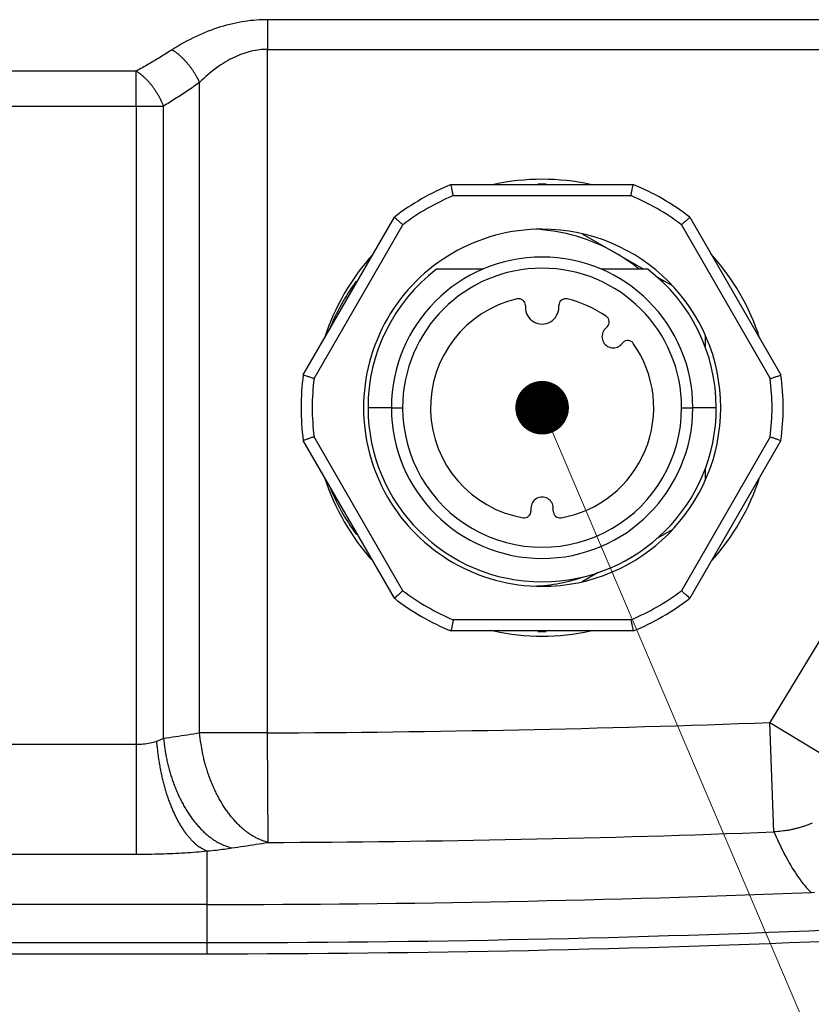
# Model space of a CAD drawing. Units: millimetres. Extents: x -891 to 0, y 0 to 630.
# Drawn here: x -150 to -114, y 213 to 257 of the extents above; entities that cross this region are included whole.
import ezdxf

# ---------------------------------------------------------------- set-up
doc = ezdxf.new("R2010")
doc.units = ezdxf.units.MM
doc.header["$LTSCALE"] = 3
doc.layers.get('0').update_dxf_attribs({"lineweight": 25})
doc.layers.add('1', color=4, linetype='Continuous', lineweight=15)

msp = doc.modelspace()

# ---------------------------------------------------------------- linework, layer by layer
at = {"linetype": 'Continuous'}
for p, q in [((-110.5665, 257.38155), (-138.4164, 257.38154)), ((-138.41639, 257.38154), (-138.41636, 256.05331)), ((-138.41642, 256.05331), (-110.56618, 256.05329)), ((-138.4164, 225.43554), (-138.41642, 256.05331)), ((-144.30264, 255.07828), (-221.87294, 255.07825)), ((-144.30264, 253.50757), (-144.30264, 255.07828)), ((-141.47041, 225.43554), (-141.47044, 254.56781)), ((-221.87313, 253.50757), (-144.30264, 253.50757)), ((-144.30264, 253.50757), (-143.08103, 253.50757)), ((-144.30264, 253.50757), (-144.30263, 224.92349)), ((-143.08103, 225.19265), (-143.08103, 253.50757)), ((-130.20007, 250), (-122.04164, 250)), ((-130.1008, 249.5), (-122.1409, 249.5)), ((-136.82072, 241.46729), (-132.7415, 248.5327)), ((-119.50021, 248.5327), (-115.42099, 241.46729)), ((-136.33807, 241.30326), (-132.35812, 248.19673)), ((-119.88359, 248.19673), (-115.90364, 241.30326)), ((-124.32271, 247.79529), (-122.82085, 246.9282)), ((-122.82085, 246.92818), (-121.55957, 246.2)), ((-128.76768, 246.19998), (-130.85372, 246.2)), ((-121.38799, 246.2), (-123.46082, 246.19998)), ((-120.97747, 245.86392), (-120.269, 245.45489)), ((-126.87085, 244.58097), (-126.87085, 244.5)), ((-125.37085, 244.5), (-125.37085, 244.58097)), ((-123.19966, 243.6283), (-123.29243, 243.53553)), ((-118.82085, 243.23936), (-118.82085, 242.74522)), ((-122.58532, 242.82842), (-122.49255, 242.92119)), ((-132.87086, 240), (-133.92085, 240)), ((-132.87085, 240), (-132.37084, 240)), ((-119.87089, 240.00101), (-119.37086, 240)), ((-118.32085, 240), (-119.37084, 240)), ((-132.35812, 231.80326), (-136.33807, 238.69673)), ((-115.90364, 238.69673), (-119.88359, 231.80326)), ((-132.7415, 231.46729), (-136.82072, 238.5327)), ((-115.42099, 238.5327), (-119.50021, 231.46729)), ((-118.82085, 237.25715), (-118.82085, 236.76062)), ((-126.62085, 235.5), (-126.62085, 235.3688)), ((-125.62085, 235.3688), (-125.62085, 235.5)), ((-120.269, 234.5451), (-120.97747, 234.13607)), ((-111.35394, 233.44297), (-115.91658, 225.90045)), ((-123.61423, 232.61373), (-124.32271, 232.2047)), ((-122.1409, 230.5), (-130.1008, 230.5)), ((-122.04164, 230), (-130.20007, 230)), ((-115.91658, 225.90046), (-111.70056, 223.35001)), ((-115.7335, 220.9967), (-115.91658, 225.90045)), ((-138.4164, 225.43552), (-141.47041, 225.43552)), ((-138.39675, 220.52841), (-138.4164, 225.43554)), ((-191.12085, 224.92349), (-144.30263, 224.92349)), ((-144.30264, 224.92349), (-144.30264, 220.00247)), ((-141.12085, 217.74947), (-141.12085, 220.14555)), ((-191.12085, 220.00247), (-144.30264, 220.00247)), ((-114.07434, 218.28499), (-114.06154, 218.27269)), ((-141.12085, 217.74947), (-191.12085, 217.74947)), ((-141.12085, 216.03993), (-141.12085, 217.74947)), ((-191.12085, 216.03993), (-141.12085, 216.03993)), ((-141.12085, 215.54183), (-141.12085, 216.03993)), ((-191.12085, 215.54183), (-141.12085, 215.54183))]:
    msp.add_line(p, q, dxfattribs=at)
for points in [[(-142.69201, 256.03758), (-142.64535, 256.00667, -0.00583572), (-142.59844, 255.97405, -0.00555497), (-142.55126, 255.93966, -0.00536861), (-142.50391, 255.90359, -0.00532554), (-142.45647, 255.8658, -0.00523673), (-142.40902, 255.8264, -0.00514357), (-142.36165, 255.78535, -0.00504746), (-142.31442, 255.74278, -0.00498112), (-142.26744, 255.69866, -0.00490525), (-142.22078, 255.65312, -0.00484568), (-142.17453, 255.60617, -0.00478076), (-142.12877, 255.55794, -0.00472947), (-142.08359, 255.50845, -0.00468182), (-142.03906, 255.45782, -0.00464916), (-141.99527, 255.40609, -0.00460066), (-141.95229, 255.35342, -0.00454498), (-141.91023, 255.29987, -0.00455403), (-141.86908, 255.24549, -0.00461492), (-141.82893, 255.19032, -0.00448195), (-141.78996, 255.13479, -0.00419746), (-141.75233, 255.0791, -0.00458825), (-141.71545, 255.02213, -0.00540549), (-141.67923, 254.96354, -0.00419157), (-141.64595, 254.90831, -0.00161509), (-141.61648, 254.85822, -0.00577538), (-141.58179, 254.79415, -0.01000501), (-141.5325, 254.69603, -0.00509088), (-141.47043, 254.56784, -0.00276822)], [(-143.08102, 253.50757), (-143.10496, 253.56854, 0.00512003), (-143.13046, 253.62986, 0.00493403), (-143.15757, 253.69158, 0.00483801), (-143.18623, 253.75355, 0.00487993), (-143.21647, 253.81565, 0.00487882), (-143.2482, 253.87776, 0.00486841), (-143.28145, 253.93976, 0.00485659), (-143.31613, 254.00155, 0.00487166), (-143.35224, 254.06298, 0.00487889), (-143.38968, 254.12395, 0.00489953), (-143.42844, 254.18432, 0.00491707), (-143.46841, 254.24397, 0.00494592), (-143.50956, 254.30278, 0.00498147), (-143.55178, 254.36064, 0.00503039), (-143.59503, 254.41741, 0.00506615), (-143.63917, 254.47301, 0.00509025), (-143.68415, 254.52727, 0.00519064), (-143.72991, 254.5802, 0.00535022), (-143.7764, 254.63165, 0.00529265), (-143.82326, 254.68143, 0.00504201), (-143.8703, 254.72931, 0.00560163), (-143.91845, 254.776, 0.00671899), (-143.968, 254.82159, 0.00532822), (-144.01473, 254.86334, 0.00209968), (-144.05713, 254.90019, 0.00747881), (-144.11134, 254.94302, 0.01338878), (-144.1943, 255.00312, 0.00703891), (-144.30264, 255.07829, 0.0038892)], [(-138.39674, 220.5284), (-138.53238, 220.56558, -0.01714392), (-138.66952, 220.61295, -0.01583987), (-138.80828, 220.67088, -0.01502087), (-138.94817, 220.73921, -0.01490033), (-139.08868, 220.81868, -0.01444091), (-139.22931, 220.90893, -0.01391297), (-139.36962, 221.01046, -0.0133184), (-139.5091, 221.12277, -0.01285181), (-139.64719, 221.24623, -0.01230088), (-139.78342, 221.3802, -0.01182725), (-139.91717, 221.52484, -0.01131109), (-140.04802, 221.67937, -0.01087023), (-140.17533, 221.84375, -0.01042127), (-140.29874, 222.0171, -0.01004095), (-140.41762, 222.19922, -0.00962836), (-140.53171, 222.38903, -0.00923758), (-140.64037, 222.58611, -0.00897055), (-140.74351, 222.78971, -0.00881061), (-140.84057, 222.99941, -0.00833132), (-140.93139, 223.21295, -0.00763397), (-141.01542, 223.42923, -0.0080644), (-141.09337, 223.65206, -0.00913056), (-141.16502, 223.88233, -0.00701055), (-141.22825, 224.10024, -0.00292215), (-141.28192, 224.29848, -0.00914416), (-141.33568, 224.55087, -0.01514784), (-141.39907, 224.93504, -0.00765429), (-141.47043, 225.43554, -0.00417928)], [(-143.39357, 225.06276), (-143.37526, 224.84577, 0.00522248), (-143.35229, 224.62648, 0.00501032), (-143.3245, 224.4047, 0.00496461), (-143.29195, 224.18122, 0.00516568), (-143.25433, 223.95685, 0.00529951), (-143.21179, 223.73234, 0.00542095), (-143.16413, 223.50842, 0.00555029), (-143.11156, 223.28586, 0.00573637), (-143.05394, 223.06557, 0.00592219), (-142.99155, 222.84827, 0.00614309), (-142.92431, 222.63494, 0.00637893), (-142.8526, 222.42622, 0.00665068), (-142.77643, 222.22314, 0.00695884), (-142.6962, 222.02622, 0.00730727), (-142.612, 221.8365, 0.00767991), (-142.52432, 221.65436, 0.00805554), (-142.43336, 221.4808, 0.00859769), (-142.33945, 221.31597, 0.00926843), (-142.24277, 221.16073, 0.00966851), (-142.14438, 221.01536, 0.00969771), (-142.04474, 220.88073, 0.01125819), (-141.94212, 220.75569, 0.0141545), (-141.83609, 220.64055, 0.01211445), (-141.73577, 220.53884, 0.0053518), (-141.64451, 220.45241, 0.01778976), (-141.5283, 220.36543, 0.03479516), (-141.35137, 220.26223, 0.02015403), (-141.12085, 220.14556, 0.01167132)], [(-143.08102, 225.19264), (-143.05801, 224.97427, 0.00709049), (-143.02864, 224.75353, 0.00677807), (-142.99265, 224.53022, 0.00669279), (-142.95016, 224.30515, 0.00694304), (-142.90071, 224.07916, 0.00709216), (-142.84451, 223.85303, 0.00721897), (-142.78124, 223.6275, 0.00734694), (-142.71123, 223.40337, 0.00754479), (-142.63423, 223.18158, 0.00772917), (-142.55066, 222.96287, 0.00795146), (-142.4604, 222.74825, 0.00817651), (-142.36396, 222.53839, 0.00843687), (-142.26134, 222.33435, 0.00872149), (-142.15311, 222.13667, 0.00904102), (-142.03939, 221.94641, 0.00936172), (-141.92086, 221.76398, 0.0096669), (-141.79779, 221.59038, 0.01013296), (-141.67063, 221.42578, 0.01071414), (-141.53967, 221.27107, 0.0109342), (-141.40632, 221.1265, 0.01073082), (-141.27126, 220.99294, 0.01215035), (-141.13212, 220.86931, 0.01482265), (-140.98834, 220.75592, 0.01227644), (-140.8523, 220.65604, 0.00533655), (-140.72854, 220.5714, 0.01731029), (-140.57101, 220.48722, 0.03180802), (-140.33132, 220.38891, 0.01741696), (-140.01907, 220.279, 0.0098284)], [(-114.01929, 221.39045, -0.00796914), (-114.17138, 221.32902, -0.00746348), (-114.32404, 221.27286, -0.00815354), (-114.48037, 221.22152, -0.00958442), (-114.64133, 221.17514, -0.00738558), (-114.79313, 221.13464, -0.0028173), (-114.93089, 221.10062, -0.01011732), (-115.10756, 221.06841, -0.01725147), (-115.37879, 221.03353, -0.00859985), (-115.73349, 220.99671, -0.00462305)], [(-114.07447, 218.28513), (-113.91618, 218.29508, 0.00815635)]]:
    msp.add_lwpolyline(points, format="xyb", dxfattribs=at)
for points in [[(-132.87085, 239.99881), (-132.87085, 239.99881), (-132.87085, 239.99881), (-132.87085, 239.99881), (-132.87085, 239.99881), (-132.87085, 239.99881), (-132.87085, 239.99881), (-132.87085, 239.99881), (-132.87085, 239.99881), (-132.87085, 239.99881), (-132.87085, 239.99881), (-132.87085, 239.99881), (-132.87085, 239.99881), (-132.87085, 239.99881), (-132.87085, 239.99881), (-132.87085, 239.99881), (-132.87085, 239.99881), (-132.87085, 239.99881), (-132.87085, 239.99881)], [(-119.37085, 239.99881), (-119.37085, 239.99881), (-119.37085, 239.99881), (-119.37085, 239.99881), (-119.37085, 239.99881), (-119.37085, 239.99881), (-119.37085, 239.99881), (-119.37085, 239.99881), (-119.37085, 239.99881), (-119.37085, 239.99881), (-119.37085, 239.99881), (-119.37085, 239.99881), (-119.37085, 239.99881), (-119.37085, 239.99881), (-119.37085, 239.99881), (-119.37085, 239.99881), (-119.37085, 239.99881), (-119.37085, 239.99881), (-119.37085, 239.99881)]]:
    msp.add_lwpolyline(points, dxfattribs=at)
for centre, radius, start, end in [((-126.12085, 240), 10.23263, 77.759481, 102.24052), ((-126.12085, 240), 10.8, 112.1916, 127.8084), ((-126.12085, 240), 10.01882, 88.942378, 91.057787), ((-126.12085, 240), 10.8, 52.191605, 67.808395), ((-126.12085, 240), 10.3, 112.73086, 127.26914), ((-126.12085, 240), 10.3, 52.730861, 67.269139), ((-126.12085, 240), 8, 89.999997, 270), ((-126.82085, 240), 8, 60.000002, 87.492509), ((-126.12085, 240), 8, 270, 90), ((-126.12085, 240), 10.23263, 137.75948, 162.24052), ((-126.12085, 240), 6.74998, 0, 180), ((-126.82085, 240), 8, 50.805033, 60.000002), ((-126.12085, 240), 10.23263, 17.759481, 42.240519), ((-126.12085, 240), 7.8, 127.35685, 180), ((-126.12085, 240), 6.25, 0.027818, 180.00093), ((-126.12085, 240), 7.8, 0, 52.643154), ((-126.82085, 240), 9.5, 143.39793, 158.5759), ((-126.12085, 240), 5, 102.91414, 260.19526), ((-127.17085, 244.58121), 0.3, 359.86195, 102.99381), ((-125.07085, 244.58121), 0.3, 76.994548, 180.023), ((-126.12085, 240), 5, 54.805438, 77.085158), ((-126.12085, 244.5), 0.75, 179.99998, 0.00002), ((-123.41164, 243.84059), 0.3, 314.87397, 54.88753), ((-122.93887, 243.18198), 0.5, 134.99998, 315.00002), ((-126.12085, 240), 5, 279.80485, 35.19517), ((-122.28026, 242.70922), 0.3, 35.122355, 135.02099), ((-126.12085, 240), 10.8, 172.1916, 187.8084), ((-126.12085, 240), 10.3, 172.73086, 187.26914), ((-126.12085, 240), 10.3, 352.73086, 7.26914), ((-126.12085, 240), 10.8, 352.1916, 7.8084), ((-126.12085, 240), 7.8, 180, 0), ((-126.12085, 240), 6.74998, 180, 0), ((-126.12085, 240), 6.24998, 180.00093, 0.02782), ((-126.12085, 240), 6.75, 359.98997, 0), ((-126.12085, 240), 10.23263, 197.75948, 222.24052), ((-126.12085, 240), 10.23263, 317.75948, 342.24052), ((-126.82085, 240), 9.5, 201.4241, 216.6733), ((-126.12085, 235.5), 0.5, 359.99998, 180.00002), ((-126.92085, 235.36858), 0.3, 260.12395, 0.12603), ((-125.32085, 235.36858), 0.3, 179.87397, 279.87794), ((-126.82085, 240), 8, 272.50749, 289.01968), ((-126.12085, 240), 10.3, 232.73086, 247.26914), ((-126.12085, 240), 10.3, 292.73086, 307.26914), ((-126.12085, 240), 10.8, 232.1916, 247.8084), ((-126.12085, 240), 10.8, 292.1916, 307.8084), ((-126.12085, 240), 10.23263, 257.75948, 282.24052), ((-126.12085, 240), 10.01882, 268.94202, 271.05782), ((-141.12085, 900.99996), 675.56987, 270.22937, 272.1381), ((-141.12085, 900.99996), 680.47704, 270.22937, 272.1381), ((-141.12085, 900.99996), 683.25053, 270, 272.26865), ((-141.12085, 900.99996), 684.96007, 270, 272.40557), ((-141.12085, 900.99996), 685.45817, 270, 272.40557)]:
    msp.add_arc(centre, radius, start, end, dxfattribs=at)
for points in [[(-138.41637, 257.38153), (-138.75249, 257.38156), (-139.43887, 257.33236), (-140.52295, 257.08833), (-141.62654, 256.66034), (-142.34174, 256.26313), (-142.69201, 256.03758)], [(-138.41641, 256.05326), (-138.6542, 256.05332), (-139.14749, 255.99921), (-139.92095, 255.72897), (-140.70866, 255.2567), (-141.22147, 254.81591), (-141.47043, 254.56784)], [(-130.10081, 249.5), (-130.1112, 249.5517), (-130.13191, 249.65518), (-130.15998, 249.79642), (-130.18231, 249.90958), (-130.19673, 249.98296), (-130.20007, 250), (-130.20007, 250)], [(-122.14089, 249.5), (-122.13051, 249.5517), (-122.10979, 249.65518), (-122.08173, 249.79642), (-122.05939, 249.90958), (-122.04498, 249.98296), (-122.04164, 250), (-122.04163, 250)], [(-132.35811, 248.19673), (-132.3977, 248.23159), (-132.47696, 248.30127), (-132.58525, 248.39619), (-132.67208, 248.47212), (-132.72841, 248.52129), (-132.7415, 248.5327), (-132.74148, 248.53271)], [(-119.8836, 248.19673), (-119.844, 248.23159), (-119.76475, 248.30127), (-119.65646, 248.39619), (-119.56963, 248.47212), (-119.51329, 248.52129), (-119.50021, 248.5327), (-119.50022, 248.53271)], [(-136.33808, 241.30326), (-136.38805, 241.32011), (-136.48802, 241.35391), (-136.62437, 241.40023), (-136.73354, 241.43746), (-136.80429, 241.46166), (-136.82072, 241.46729), (-136.82072, 241.46728)], [(-115.90362, 241.30326), (-115.85366, 241.32011), (-115.75369, 241.35391), (-115.61734, 241.40023), (-115.50817, 241.43746), (-115.43742, 241.46166), (-115.42099, 241.46729), (-115.42098, 241.46728)], [(-136.33808, 238.69672), (-136.38805, 238.67988), (-136.48802, 238.64608), (-136.62437, 238.59976), (-136.73354, 238.56253), (-136.80429, 238.53833), (-136.82072, 238.5327), (-136.82072, 238.5327)], [(-115.90362, 238.69672), (-115.85366, 238.67988), (-115.75369, 238.64608), (-115.61734, 238.59976), (-115.50817, 238.56253), (-115.43742, 238.53833), (-115.42099, 238.5327), (-115.42098, 238.5327)], [(-132.74148, 231.4673), (-132.7415, 231.46729), (-132.72841, 231.4787), (-132.67208, 231.52787), (-132.58525, 231.6038), (-132.47696, 231.69872), (-132.3977, 231.7684), (-132.35811, 231.80324)], [(-119.8836, 231.80324), (-119.844, 231.7684), (-119.76475, 231.69872), (-119.65646, 231.6038), (-119.56963, 231.52787), (-119.51329, 231.4787), (-119.50021, 231.46729), (-119.50022, 231.4673)], [(-130.10081, 230.50001), (-130.1112, 230.44829), (-130.13191, 230.34481), (-130.15998, 230.20357), (-130.18231, 230.09041), (-130.19673, 230.01703), (-130.20007, 230), (-130.20007, 230.00001)], [(-122.14089, 230.50001), (-122.13051, 230.44829), (-122.10979, 230.34481), (-122.08173, 230.20357), (-122.05939, 230.09041), (-122.04498, 230.01703), (-122.04164, 230), (-122.04163, 230.00001)]]:
    msp.add_open_spline(points, degree=3, dxfattribs=at)
for points in [[(-142.69201, 256.03758), (-142.86809, 255.92417), (-143.22227, 255.70199), (-143.75926, 255.38247), (-144.12094, 255.17824), (-144.30264, 255.07829)], [(-141.47043, 254.56784), (-141.64649, 254.44246), (-142.00064, 254.19696), (-142.53767, 253.84377), (-142.89932, 253.61807), (-143.08102, 253.50757)], [(-143.08102, 225.19264), (-142.90197, 225.21895), (-142.54392, 225.272), (-142.00704, 225.35296), (-141.64927, 225.40786), (-141.47043, 225.43554)], [(-144.30264, 224.92347), (-144.19797, 224.92349), (-143.9885, 224.93381), (-143.68051, 224.98074), (-143.48665, 225.03201), (-143.39357, 225.06276)], [(-143.39357, 225.06276), (-143.35309, 225.0761), (-143.27618, 225.1038), (-143.17253, 225.1475), (-143.11043, 225.17754), (-143.08102, 225.19264)], [(-115.73349, 220.99671), (-115.55278, 220.57976), (-115.18878, 219.82252), (-114.63552, 218.91797), (-114.26214, 218.47006), (-114.07447, 218.28513)], [(-140.01907, 220.279), (-139.8387, 220.30598), (-139.47804, 220.36047), (-138.93727, 220.44361), (-138.5769, 220.49998), (-138.39674, 220.5284)], [(-144.30264, 220.00245), (-143.93313, 220.00247), (-143.20451, 220.01305), (-142.1227, 220.06134), (-141.44904, 220.11388), (-141.12085, 220.14556)], [(-141.12085, 220.14556), (-140.97812, 220.15925), (-140.70718, 220.1877), (-140.34161, 220.2326), (-140.12276, 220.26345), (-140.01907, 220.279)]]:
    msp.add_open_spline(points, degree=3, knots=[0, 0, 0, 0, 0.33333333, 0.66666667, 1, 1, 1, 1], dxfattribs=at)
at = {"layer": '1'}
msp.add_line((-126.12085, 240), (-103.12085, 186), dxfattribs=at)
at = {"layer": '1', "const_width": 1.2}
msp.add_lwpolyline([(-126.72085, 240, 1), (-125.52085, 240, 1)], format="xyb", close=True, dxfattribs=at)

doc.saveas('drawing.dxf')
